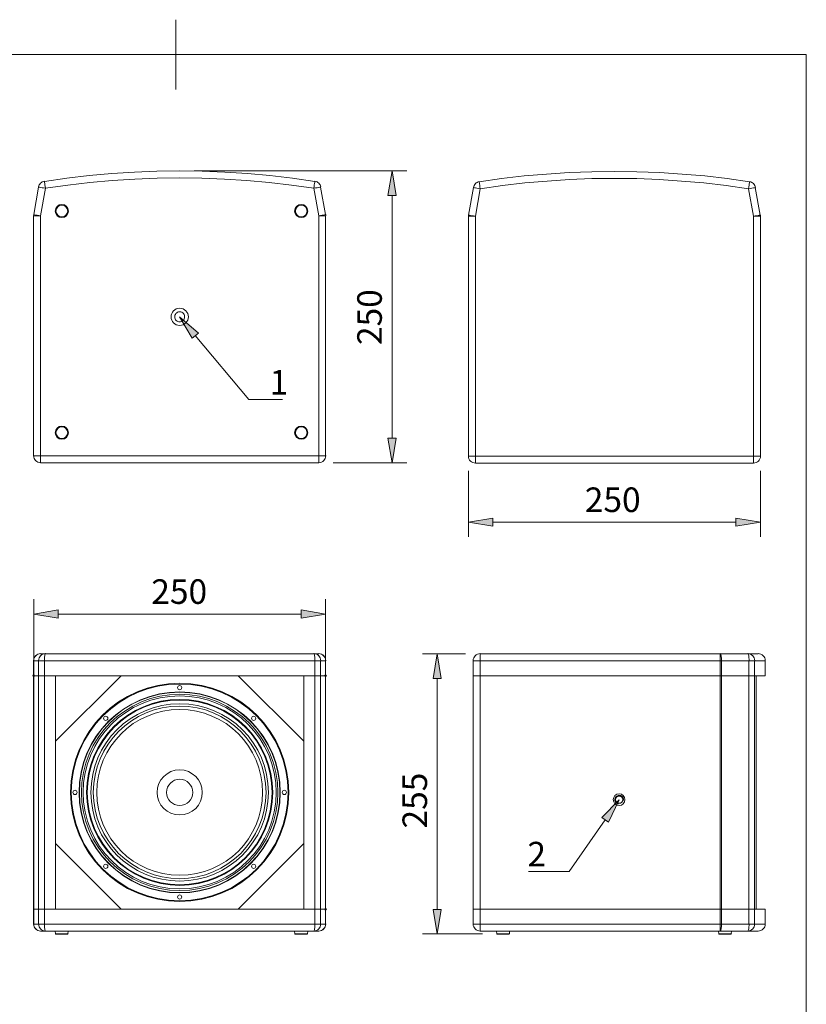
# Model space of a CAD drawing. Units: millimetres. Extents: x 15 to 3985, y 5 to 292.
# Drawn here: x 88 to 200, y 151 to 292 of the extents above; entities that cross this region are included whole.
import ezdxf

# ---------------------------------------------------------------- set-up
doc = ezdxf.new("R2010")
doc.units = ezdxf.units.MM

msp = doc.modelspace()

# ---------------------------------------------------------------- hatches: boundary and pattern name
h = msp.add_hatch(color=7)
h.dxf.hatch_style = 2
h.paths.add_polyline_path([(140.250333, 266.848167), (141.435667, 266.848167), (140.843, 270.361833)])
h = msp.add_hatch(color=7)
h.dxf.hatch_style = 2
h.paths.add_polyline_path([(112.310333, 246.464667), (110.511167, 249.512667), (113.199333, 247.2055)])
h = msp.add_hatch(color=7)
h.dxf.hatch_style = 2
h.paths.add_polyline_path([(140.250333, 232.177167), (141.435667, 232.177167), (140.843, 228.684667)])
h = msp.add_hatch(color=7)
h.dxf.hatch_style = 2
h.paths.add_polyline_path([(155.236333, 220.768333), (155.236333, 219.604167), (151.743833, 220.175667)])
h = msp.add_hatch(color=7)
h.dxf.hatch_style = 2
h.paths.add_polyline_path([(189.907333, 220.768333), (189.907333, 219.604167), (193.421, 220.175667)])
h = msp.add_hatch(color=7)
h.dxf.hatch_style = 2
h.paths.add_polyline_path([(93.175667, 207.645), (93.175667, 206.480833), (89.683167, 207.052333)])
h = msp.add_hatch(color=7)
h.dxf.hatch_style = 2
h.paths.add_polyline_path([(127.846667, 207.645), (127.846667, 206.480833), (131.339167, 207.052333)])
h = msp.add_hatch(color=7)
h.dxf.hatch_style = 2
h.paths.add_polyline_path([(146.706167, 197.866), (147.870333, 197.866), (147.277667, 201.379667)])
h = msp.add_hatch(color=7)
edge = h.paths.add_edge_path()
edge.add_ellipse((89.672583, 198.247), major_axis=(0.1905, 0), ratio=0.944444, start_angle=0, end_angle=360)
h = msp.add_hatch(color=7)
edge = h.paths.add_edge_path()
edge.add_ellipse((131.34975, 198.247), major_axis=(0.1905, 0), ratio=0.944444, start_angle=0, end_angle=360)
h = msp.add_hatch(color=7)
h.dxf.hatch_style = 2
h.paths.add_polyline_path([(170.772667, 177.9905), (173.249167, 180.5305), (171.746333, 177.334333)])
h = msp.add_hatch(color=7)
edge = h.paths.add_edge_path()
edge.add_ellipse((131.34975, 164.888333), major_axis=(0.1905, 0), ratio=0.944444, start_angle=0, end_angle=360)
h = msp.add_hatch(color=7)
h.dxf.hatch_style = 2
h.paths.add_polyline_path([(146.706167, 164.846), (147.870333, 164.846), (147.277667, 161.3535)])

# ---------------------------------------------------------------- linework, layer by layer
at = {"color": 7, "lineweight": 0}
for points in [[(109.982, 291.973), (109.982, 281.982333)], [(199.982667, 9.990667), (199.982667, 286.977667), (19.981333, 286.977667), (19.981333, 9.990667)], [(129.815167, 268.859), (126.619, 269.324667), (123.401667, 269.705667), (120.184333, 269.980833), (116.967, 270.1925), (113.749667, 270.3195), (110.511167, 270.361833), (107.272667, 270.3195), (104.055333, 270.1925), (100.838, 269.980833), (97.620667, 269.705667), (94.403333, 269.324667), (91.207167, 268.859)], [(112.606667, 270.361833), (142.9385, 270.361833)], [(191.875833, 268.7955), (188.679667, 269.261167), (185.4835, 269.642167), (182.266167, 269.917333), (179.027667, 270.129), (175.810333, 270.256), (172.571833, 270.298333), (169.3545, 270.256), (166.137167, 270.129), (162.898667, 269.917333), (159.681333, 269.642167), (156.485167, 269.261167), (153.289, 268.7955)], [(91.211153, 268.889349), (91.056316, 268.852527), (90.911852, 268.79303), (90.779778, 268.712832), (90.662108, 268.613908), (90.560856, 268.498235), (90.47804, 268.367786), (90.415672, 268.224539), (90.375769, 268.070467)], [(90.381667, 268.054667), (90.402833, 268.054667), (90.508667, 268.0335), (90.656833, 267.991167), (90.8685, 267.97), (91.101333, 267.927667), (91.355333, 267.885333), (91.313, 268.139333), (91.291833, 268.372167), (91.2495, 268.583833), (91.228333, 268.732), (91.207167, 268.837833), (91.207167, 268.859)], [(91.355333, 267.885333), (94.530333, 268.329833), (97.705333, 268.710833), (100.9015, 268.986), (104.097667, 269.197667), (107.315, 269.324667), (110.511167, 269.367), (113.707333, 269.324667), (116.924667, 269.197667), (120.120833, 268.986), (123.317, 268.710833), (126.492, 268.329833), (129.667, 267.885333)], [(129.815167, 268.859), (129.815167, 268.837833), (129.794, 268.732), (129.772833, 268.583833), (129.7305, 268.372167), (129.709333, 268.139333), (129.667, 267.885333), (129.921, 267.927667), (130.153833, 267.97), (130.3655, 267.991167), (130.513667, 268.0335), (130.6195, 268.054667), (130.640667, 268.054667)], [(130.667738, 268.070467), (130.627835, 268.22454), (130.565467, 268.367789), (130.48265, 268.498238), (130.381398, 268.613913), (130.263727, 268.712837), (130.131652, 268.793036), (129.987187, 268.852534), (129.832349, 268.889356)], [(153.292982, 268.82585), (153.138145, 268.789028), (152.993681, 268.72953), (152.861607, 268.649331), (152.743937, 268.550407), (152.642686, 268.434733), (152.55987, 268.304284), (152.497503, 268.161035), (152.4576, 268.006963)], [(153.437167, 267.821833), (153.394833, 268.075833), (153.3525, 268.308667), (153.331333, 268.520333), (153.310167, 268.6685), (153.289, 268.774333), (153.289, 268.7955)], [(153.437167, 267.821833), (156.612167, 268.266333), (159.787167, 268.647333), (162.983333, 268.9225), (166.1795, 269.134167), (169.375667, 269.261167), (172.571833, 269.3035), (175.789167, 269.261167), (178.985333, 269.134167), (182.1815, 268.9225), (185.377667, 268.647333), (188.552667, 268.266333), (191.727667, 267.821833)], [(191.875833, 268.7955), (191.875833, 268.774333), (191.854667, 268.6685), (191.8335, 268.520333), (191.812333, 268.308667), (191.77, 268.075833), (191.727667, 267.821833)], [(192.7284, 268.006963), (192.688497, 268.161035), (192.62613, 268.304284), (192.543314, 268.434733), (192.442063, 268.550407), (192.324393, 268.649331), (192.192319, 268.72953), (192.047855, 268.789028), (191.893018, 268.82585)], [(90.381667, 268.054667), (89.683167, 264.117667)], [(90.656833, 263.948333), (91.355333, 267.885333)], [(129.667, 267.885333), (130.3655, 263.948333)], [(131.339167, 264.117667), (130.640667, 268.054667)], [(152.4635, 267.991167), (151.765, 264.054167)], [(152.4635, 267.991167), (152.484667, 267.991167), (152.5905, 267.97), (152.738667, 267.927667), (152.950333, 267.9065), (153.183167, 267.864167), (153.437167, 267.821833)], [(152.738667, 263.884833), (153.437167, 267.821833)], [(191.727667, 267.821833), (191.981667, 267.864167), (192.2145, 267.9065), (192.426167, 267.927667), (192.574333, 267.97), (192.680167, 267.991167), (192.701333, 267.991167)], [(191.727667, 267.821833), (192.426167, 263.884833)], [(193.399833, 264.054167), (192.701333, 267.991167)], [(140.843, 266.848167), (140.843, 232.177167)], [(89.677262, 264.133467), (89.661995, 263.95892)], [(89.662, 263.948333), (89.704333, 263.948333), (89.789, 263.948333), (89.958333, 263.948333), (90.17, 263.948333), (90.402833, 263.948333), (90.656833, 263.948333), (90.402833, 263.990667), (90.17, 264.033), (89.958333, 264.054167), (89.810167, 264.0965), (89.704333, 264.117667), (89.683167, 264.117667)], [(89.662, 263.948333), (89.662, 229.6795)], [(90.656833, 229.6795), (90.656833, 263.948333)], [(131.339167, 264.117667), (131.318, 264.117667), (131.212167, 264.0965), (131.064, 264.054167), (130.852333, 264.033), (130.6195, 263.990667), (130.3655, 263.948333), (130.6195, 263.948333), (130.852333, 263.948333), (131.064, 263.948333), (131.233333, 263.948333), (131.318, 263.948333), (131.360333, 263.948333)], [(130.3655, 263.948333), (130.3655, 229.6795)], [(131.360333, 229.6795), (131.360333, 263.948333)], [(131.3815, 263.958917), (131.366235, 264.133459)], [(151.7591, 264.069963), (151.743833, 263.895417)], [(151.743833, 263.884833), (151.786167, 263.884833), (151.870833, 263.884833), (152.040167, 263.884833), (152.251833, 263.884833), (152.484667, 263.884833), (152.738667, 263.884833), (152.738667, 229.616)], [(151.743833, 263.884833), (151.743833, 229.616)], [(152.738667, 263.884833), (152.484667, 263.927167), (152.251833, 263.9695), (152.040167, 263.990667), (151.892, 264.033), (151.786167, 264.054167), (151.765, 264.054167)], [(193.399833, 264.054167), (193.378667, 264.054167), (193.272833, 264.033), (193.124667, 263.990667), (192.913, 263.9695), (192.680167, 263.927167), (192.426167, 263.884833)], [(192.426167, 263.884833), (192.680167, 263.884833), (192.913, 263.884833), (193.124667, 263.884833), (193.294, 263.884833), (193.378667, 263.884833), (193.421, 263.884833)], [(193.421, 229.616), (193.378667, 229.616), (193.294, 229.616), (193.124667, 229.616), (192.913, 229.616), (192.680167, 229.616), (192.426167, 229.616), (192.426167, 263.884833)], [(193.421, 229.616), (193.421, 263.884833)], [(193.442167, 263.895417), (193.4269, 264.069963)], [(109.983452, 249.984806), (109.90381, 249.871263), (109.849078, 249.748026), (109.819067, 249.618741), (109.813591, 249.487054), (109.832465, 249.356611), (109.875501, 249.23106), (109.942514, 249.114045), (110.033317, 249.009214), (110.142647, 248.923881), (110.262929, 248.862929), (110.390514, 248.826357), (110.52175, 248.814167), (110.652986, 248.826357), (110.780571, 248.862929), (110.900853, 248.923881), (111.010183, 249.009214), (111.100986, 249.114045), (111.167999, 249.23106), (111.211035, 249.356611), (111.229909, 249.487054), (111.224433, 249.618741), (111.194422, 249.748026), (111.13969, 249.871263), (111.060048, 249.984806)], [(111.060048, 249.984806), (110.948211, 250.089763), (110.817991, 250.167486), (110.674225, 250.215751), (110.52175, 250.232333), (110.369275, 250.215751), (110.225509, 250.167486), (110.095289, 250.089763), (109.983452, 249.984806)], [(112.754833, 246.845667), (120.396, 237.722833), (123.8885, 237.722833), (125.179667, 237.722833)], [(89.662, 229.690083), (89.682426, 229.487457), (89.741011, 229.29873), (89.833709, 229.127945), (89.95648, 228.979146), (90.105279, 228.856376), (90.276063, 228.763677), (90.46479, 228.705093), (90.667417, 228.684667)], [(90.656833, 228.684667), (90.656833, 228.727), (90.656833, 228.811667), (90.656833, 228.981), (90.656833, 229.192667), (90.656833, 229.4255), (90.656833, 229.6795), (90.402833, 229.6795), (90.17, 229.6795), (89.958333, 229.6795), (89.789, 229.6795), (89.704333, 229.6795), (89.662, 229.6795)], [(130.3655, 229.6795), (90.656833, 229.6795)], [(131.360333, 229.6795), (131.318, 229.6795), (131.233333, 229.6795), (131.064, 229.6795), (130.852333, 229.6795), (130.6195, 229.6795), (130.3655, 229.6795), (130.3655, 229.4255), (130.3655, 229.192667), (130.3655, 228.981), (130.3655, 228.811667), (130.3655, 228.727), (130.3655, 228.684667)], [(130.376083, 228.684667), (130.57871, 228.705093), (130.767437, 228.763677), (130.938221, 228.856376), (131.08702, 228.979146), (131.209791, 229.127945), (131.302489, 229.29873), (131.361074, 229.487457), (131.3815, 229.690083)], [(151.743833, 229.626583), (151.76426, 229.423957), (151.822844, 229.23523), (151.915543, 229.064445), (152.038313, 228.915646), (152.187112, 228.792876), (152.357896, 228.700177), (152.546623, 228.641593), (152.74925, 228.621167)], [(152.738667, 229.616), (152.484667, 229.616), (152.251833, 229.616), (152.040167, 229.616), (151.870833, 229.616), (151.786167, 229.616), (151.743833, 229.616)], [(152.738667, 228.621167), (152.738667, 228.6635), (152.738667, 228.748167), (152.738667, 228.9175), (152.738667, 229.129167), (152.738667, 229.362), (152.738667, 229.616), (192.426167, 229.616)], [(192.426167, 229.616), (192.426167, 229.362), (192.426167, 229.129167), (192.426167, 228.9175), (192.426167, 228.748167), (192.426167, 228.6635), (192.426167, 228.621167)], [(192.43675, 228.621167), (192.639377, 228.641593), (192.828104, 228.700177), (192.998888, 228.792876), (193.147687, 228.915646), (193.270457, 229.064445), (193.363156, 229.23523), (193.42174, 229.423957), (193.442167, 229.626583)], [(90.656833, 228.684667), (130.3655, 228.684667)], [(132.439833, 228.684667), (142.9385, 228.684667)], [(152.738667, 228.621167), (192.426167, 228.621167)], [(151.743833, 227.5205), (151.743833, 218.080167)], [(193.421, 227.5205), (193.421, 218.080167)], [(155.236333, 220.175667), (189.907333, 220.175667)], [(89.683167, 200.3425), (89.683167, 209.169)], [(131.339167, 200.3425), (131.339167, 209.169)], [(93.175667, 207.052333), (127.846667, 207.052333)], [(90.667417, 201.400833), (90.46479, 201.380407), (90.276063, 201.321823), (90.105279, 201.229124), (89.95648, 201.106354), (89.833709, 200.957555), (89.741011, 200.78677), (89.682426, 200.598043), (89.662, 200.395417)], [(90.667417, 201.400833), (90.469056, 201.380407), (90.284302, 201.321823), (90.117113, 201.229124), (89.971447, 201.106354), (89.851261, 200.957555), (89.760514, 200.78677), (89.703163, 200.598043), (89.683167, 200.395417)], [(91.365917, 201.400833), (91.167557, 201.380407), (90.982803, 201.321822), (90.815614, 201.229123), (90.669948, 201.106353), (90.549762, 200.957554), (90.459014, 200.786769), (90.401663, 200.598042), (90.381667, 200.395417)], [(91.355333, 201.379667), (90.656833, 201.379667)], [(91.365917, 201.400833), (91.333923, 201.380407), (91.304124, 201.321823), (91.277158, 201.229124), (91.253663, 201.106354), (91.234279, 200.957555), (91.219642, 200.78677), (91.210392, 200.598043), (91.207167, 200.395417)], [(129.667, 201.379667), (126.492, 201.379667), (123.317, 201.379667), (120.120833, 201.379667), (116.924667, 201.379667), (113.707333, 201.379667), (110.511167, 201.379667), (107.315, 201.379667), (104.097667, 201.379667), (100.9015, 201.379667), (97.705333, 201.379667), (94.530333, 201.379667), (91.355333, 201.379667)], [(130.3655, 201.379667), (129.667, 201.379667)], [(129.836333, 200.395417), (129.833108, 200.598043), (129.823858, 200.78677), (129.809221, 200.957555), (129.789837, 201.106354), (129.766342, 201.229124), (129.739376, 201.321823), (129.709577, 201.380407), (129.677583, 201.400833)], [(130.661833, 200.395417), (130.641837, 200.598042), (130.584486, 200.786769), (130.493738, 200.957554), (130.373552, 201.106353), (130.227886, 201.229123), (130.060697, 201.321822), (129.875943, 201.380407), (129.677583, 201.400833)], [(131.360333, 200.395417), (131.340337, 200.598043), (131.282986, 200.78677), (131.192239, 200.957555), (131.072053, 201.106354), (130.926387, 201.229124), (130.759198, 201.321823), (130.574444, 201.380407), (130.376083, 201.400833)], [(131.3815, 200.395417), (131.361073, 200.598042), (131.302489, 200.786769), (131.20979, 200.957554), (131.087019, 201.106353), (130.93822, 201.229123), (130.767436, 201.321822), (130.578709, 201.380407), (130.376083, 201.400833)], [(151.3205, 201.379667), (145.182167, 201.379667)], [(153.426583, 201.400833), (153.223957, 201.380407), (153.03523, 201.321823), (152.864445, 201.229124), (152.715646, 201.106354), (152.592876, 200.957555), (152.500177, 200.78677), (152.441593, 200.598043), (152.421167, 200.395417)], [(152.421167, 200.384833), (152.4635, 200.384833), (152.548167, 200.384833), (152.7175, 200.384833), (152.929167, 200.384833), (153.162, 200.384833), (153.416, 200.384833), (153.416, 200.638833), (153.416, 200.871667), (153.416, 201.083333), (153.416, 201.252667), (153.416, 201.337333), (153.416, 201.379667)], [(187.684833, 201.379667), (153.416, 201.379667)], [(187.684833, 201.379667), (187.684833, 201.337333), (187.684833, 201.252667), (187.684833, 201.083333), (187.684833, 200.871667), (187.684833, 200.638833), (187.684833, 200.384833), (187.854167, 200.384833)], [(191.621833, 201.379667), (187.684833, 201.379667)], [(187.875333, 200.395417), (187.871678, 200.598042), (187.861194, 200.786769), (187.844606, 200.957554), (187.822636, 201.106353), (187.796009, 201.229123), (187.765448, 201.321822), (187.731676, 201.380407), (187.695417, 201.400833)], [(193.1035, 201.379667), (193.061167, 201.379667), (192.934167, 201.379667), (192.7225, 201.379667), (192.447333, 201.379667), (192.066333, 201.379667), (191.621833, 201.379667)], [(191.812333, 200.395417), (191.808678, 200.598043), (191.798195, 200.78677), (191.781606, 200.957555), (191.759637, 201.106354), (191.73301, 201.229124), (191.702448, 201.321823), (191.668676, 201.380407), (191.632417, 201.400833)], [(192.616667, 200.395417), (192.596671, 200.598042), (192.539321, 200.786769), (192.448574, 200.957554), (192.32839, 201.106353), (192.182724, 201.229123), (192.015535, 201.321822), (191.83078, 201.380407), (191.632417, 201.400833)], [(194.1195, 200.395417), (194.099074, 200.598043), (194.040489, 200.78677), (193.947791, 200.957555), (193.82502, 201.106354), (193.676221, 201.229124), (193.505437, 201.321823), (193.31671, 201.380407), (193.114083, 201.400833)], [(89.662, 200.384833), (89.683167, 200.384833)], [(89.662, 200.384833), (89.662, 198.247)], [(89.683167, 198.247), (89.683167, 200.384833)], [(89.683167, 200.384833), (90.381667, 200.384833)], [(90.381667, 200.384833), (90.445167, 200.384833), (90.572167, 200.384833), (90.762667, 200.384833), (90.974333, 200.384833), (91.207167, 200.384833)], [(90.381667, 200.384833), (90.381667, 198.247)], [(91.207167, 198.247), (91.207167, 200.384833)], [(91.207167, 200.384833), (94.403333, 200.384833), (97.620667, 200.384833), (100.838, 200.384833), (104.055333, 200.384833), (107.272667, 200.384833), (110.511167, 200.384833), (113.749667, 200.384833), (116.967, 200.384833), (120.184333, 200.384833), (123.401667, 200.384833), (126.619, 200.384833), (129.815167, 200.384833)], [(129.815167, 200.384833), (130.048, 200.384833), (130.259667, 200.384833), (130.450167, 200.384833), (130.577167, 200.384833), (130.640667, 200.384833)], [(129.815167, 200.384833), (129.815167, 198.247)], [(130.640667, 198.247), (130.640667, 200.384833)], [(130.640667, 200.384833), (131.339167, 200.384833)], [(131.339167, 200.384833), (131.360333, 200.384833)], [(131.339167, 198.247), (131.360333, 198.247), (131.360333, 200.384833)], [(131.339167, 200.384833), (131.339167, 198.247)], [(152.421167, 200.384833), (152.421167, 198.247)], [(153.416, 198.247), (153.416, 200.384833)], [(153.416, 200.384833), (187.684833, 200.384833)], [(187.684833, 200.384833), (187.684833, 198.247)], [(187.854167, 198.247), (187.854167, 200.384833)], [(187.854167, 200.384833), (191.791167, 200.384833)], [(191.791167, 200.384833), (192.024, 200.384833), (192.235667, 200.384833), (192.405, 200.384833), (192.532, 200.384833), (192.5955, 200.384833)], [(191.791167, 200.384833), (191.791167, 198.247)], [(192.5955, 198.247), (192.5955, 200.384833)], [(192.5955, 200.384833), (193.061167, 200.384833), (193.442167, 200.384833), (193.717333, 200.384833), (193.929, 200.384833), (194.056, 200.384833), (194.098333, 200.384833)], [(194.098333, 198.247), (194.098333, 200.384833)], [(89.683167, 198.247), (89.662, 198.247), (89.662, 164.888333)], [(89.683167, 164.888333), (89.683167, 198.247)], [(89.683167, 198.247), (90.381667, 198.247)], [(90.381667, 198.247), (89.683167, 198.247)], [(91.207167, 198.247), (90.974333, 198.247), (90.762667, 198.247), (90.572167, 198.247), (90.445167, 198.247), (90.381667, 198.247)], [(90.381667, 198.247), (90.381667, 164.888333)], [(90.381667, 198.247), (90.445167, 198.247), (90.572167, 198.247), (90.762667, 198.247), (90.974333, 198.247), (91.207167, 198.247)], [(91.207167, 164.888333), (91.207167, 198.247)], [(92.794667, 164.888333), (92.794667, 198.247), (91.207167, 198.247)], [(129.815167, 198.247), (126.619, 198.247), (123.401667, 198.247), (120.184333, 198.247), (116.967, 198.247), (113.749667, 198.247), (110.511167, 198.247), (107.272667, 198.247), (104.055333, 198.247), (100.838, 198.247), (97.620667, 198.247), (94.403333, 198.247), (91.207167, 198.247)], [(102.150333, 198.247), (92.794667, 188.891333)], [(128.227667, 188.891333), (118.872, 198.247)], [(128.227667, 164.888333), (128.227667, 198.247), (129.815167, 198.247)], [(130.640667, 198.247), (130.577167, 198.247), (130.450167, 198.247), (130.259667, 198.247), (130.048, 198.247), (129.815167, 198.247)], [(129.815167, 198.247), (129.815167, 164.888333)], [(129.815167, 198.247), (130.048, 198.247), (130.259667, 198.247), (130.450167, 198.247), (130.577167, 198.247), (130.640667, 198.247)], [(130.640667, 198.247), (131.339167, 198.247)], [(130.640667, 164.888333), (130.640667, 198.247)], [(131.339167, 198.247), (130.640667, 198.247)], [(131.339167, 198.247), (131.339167, 164.888333)], [(131.339167, 164.888333), (131.360333, 164.888333), (131.360333, 198.247)], [(147.277667, 164.846), (147.277667, 197.866)], [(152.421167, 198.247), (152.421167, 164.888333)], [(153.416, 198.247), (153.162, 198.247), (152.929167, 198.247), (152.7175, 198.247), (152.548167, 198.247), (152.4635, 198.247), (152.421167, 198.247)], [(152.421167, 198.247), (152.4635, 198.247), (152.548167, 198.247), (152.7175, 198.247), (152.929167, 198.247), (153.162, 198.247), (153.416, 198.247)], [(153.416, 198.247), (187.684833, 198.247)], [(153.416, 164.888333), (153.416, 198.247)], [(187.684833, 198.247), (153.416, 198.247)], [(187.854167, 198.247), (187.684833, 198.247)], [(187.684833, 198.247), (187.684833, 164.888333)], [(187.684833, 198.247), (187.854167, 198.247)], [(187.854167, 164.888333), (187.854167, 198.247)], [(187.854167, 198.247), (191.791167, 198.247)], [(191.791167, 198.247), (187.854167, 198.247)], [(192.5955, 198.247), (192.532, 198.247), (192.405, 198.247), (192.235667, 198.247), (192.024, 198.247), (191.791167, 198.247)], [(191.791167, 198.247), (191.791167, 164.888333)], [(191.791167, 198.247), (192.024, 198.247), (192.235667, 198.247), (192.405, 198.247), (192.532, 198.247), (192.5955, 198.247)], [(192.5955, 164.888333), (192.5955, 198.247)], [(192.8495, 164.888333), (192.8495, 198.247), (192.5955, 198.247)], [(194.098333, 198.247), (194.056, 198.247), (193.929, 198.247), (193.717333, 198.247), (193.442167, 198.247), (193.061167, 198.247), (192.5955, 198.247)], [(173.874688, 180.432678), (173.884042, 180.558812), (173.868559, 180.680559), (173.830277, 180.79501), (173.771231, 180.899256), (173.693459, 180.990389), (173.598998, 181.0655), (173.489884, 181.121681), (173.368155, 181.156021), (173.242021, 181.165375), (173.120274, 181.149893), (173.005823, 181.11161), (172.901577, 181.052564), (172.810444, 180.974792), (172.735333, 180.880331), (172.679153, 180.771217), (172.644812, 180.649488), (172.635458, 180.523354), (172.650941, 180.401608), (172.689223, 180.287157), (172.748269, 180.18291), (172.826041, 180.091777), (172.920502, 180.016666), (173.029616, 179.960486), (173.151345, 179.926145)], [(171.2595, 177.673), (166.137167, 170.285833), (162.644667, 170.285833), (160.316333, 170.285833)], [(92.794667, 174.265167), (102.150333, 164.888333)], [(118.872, 164.888333), (128.227667, 174.265167)], [(89.662, 164.888333), (89.683167, 164.888333), (90.381667, 164.888333), (90.445167, 164.888333), (90.572167, 164.888333), (90.762667, 164.888333), (90.974333, 164.888333), (91.207167, 164.888333), (92.794667, 164.888333)], [(89.683167, 164.888333), (89.662, 164.888333), (89.662, 162.771667)], [(89.683167, 162.771667), (89.683167, 164.888333)], [(89.683167, 164.888333), (90.381667, 164.888333)], [(91.207167, 164.888333), (90.974333, 164.888333), (90.762667, 164.888333), (90.572167, 164.888333), (90.445167, 164.888333), (90.381667, 164.888333)], [(90.381667, 164.888333), (90.381667, 162.771667)], [(91.207167, 162.771667), (91.207167, 164.888333)], [(91.207167, 164.888333), (94.403333, 164.888333), (97.620667, 164.888333), (100.838, 164.888333), (104.055333, 164.888333), (107.272667, 164.888333), (110.511167, 164.888333), (113.749667, 164.888333), (116.967, 164.888333), (120.184333, 164.888333), (123.401667, 164.888333), (126.619, 164.888333), (129.815167, 164.888333)], [(128.227667, 164.888333), (129.815167, 164.888333), (130.048, 164.888333), (130.259667, 164.888333), (130.450167, 164.888333), (130.577167, 164.888333), (130.640667, 164.888333), (131.339167, 164.888333)], [(130.640667, 164.888333), (130.577167, 164.888333), (130.450167, 164.888333), (130.259667, 164.888333), (130.048, 164.888333), (129.815167, 164.888333)], [(129.815167, 164.888333), (129.815167, 162.771667)], [(130.640667, 162.771667), (130.640667, 164.888333)], [(130.640667, 164.888333), (131.339167, 164.888333)], [(131.339167, 164.888333), (131.339167, 162.771667)], [(131.360333, 162.771667), (131.360333, 164.888333)], [(152.421167, 164.888333), (152.4635, 164.888333), (152.548167, 164.888333), (152.7175, 164.888333), (152.929167, 164.888333), (153.162, 164.888333), (153.416, 164.888333), (187.684833, 164.888333), (187.854167, 164.888333), (191.791167, 164.888333), (192.024, 164.888333), (192.235667, 164.888333), (192.405, 164.888333), (192.532, 164.888333), (192.5955, 164.888333), (192.8495, 164.888333)], [(153.416, 164.888333), (153.162, 164.888333), (152.929167, 164.888333), (152.7175, 164.888333), (152.548167, 164.888333), (152.4635, 164.888333), (152.421167, 164.888333), (152.421167, 162.771667)], [(153.416, 162.771667), (153.416, 164.888333)], [(153.416, 164.888333), (187.684833, 164.888333)], [(187.854167, 164.888333), (187.684833, 164.888333)], [(187.684833, 164.888333), (187.684833, 162.771667)], [(187.854167, 162.771667), (187.854167, 164.888333)], [(187.854167, 164.888333), (191.791167, 164.888333)], [(192.5955, 164.888333), (192.532, 164.888333), (192.405, 164.888333), (192.235667, 164.888333), (192.024, 164.888333), (191.791167, 164.888333)], [(191.791167, 164.888333), (191.791167, 162.771667)], [(192.5955, 162.771667), (192.5955, 164.888333)], [(192.5955, 164.888333), (193.061167, 164.888333), (193.442167, 164.888333), (193.717333, 164.888333), (193.929, 164.888333), (194.056, 164.888333), (194.098333, 164.888333)], [(194.098333, 162.771667), (194.098333, 164.888333)], [(89.662, 162.78225), (89.682426, 162.579623), (89.741011, 162.390896), (89.833709, 162.220112), (89.95648, 162.071313), (90.105279, 161.948543), (90.276063, 161.855844), (90.46479, 161.79726), (90.667417, 161.776833)], [(89.683167, 162.771667), (89.662, 162.771667)], [(89.683167, 162.78225), (89.703163, 162.579624), (89.760514, 162.390898), (89.851262, 162.220113), (89.971448, 162.071314), (90.117114, 161.948543), (90.284303, 161.855844), (90.469057, 161.79726), (90.667417, 161.776833)], [(90.381667, 162.771667), (89.683167, 162.771667)], [(90.381667, 162.78225), (90.401663, 162.579623), (90.459014, 162.390896), (90.549761, 162.220112), (90.669947, 162.071313), (90.815613, 161.948543), (90.982802, 161.855844), (91.167556, 161.79726), (91.365917, 161.776833)], [(91.207167, 162.771667), (90.974333, 162.771667), (90.762667, 162.771667), (90.572167, 162.771667), (90.445167, 162.771667), (90.381667, 162.771667)], [(90.656833, 161.776833), (91.355333, 161.776833)], [(91.207167, 162.78225), (91.210392, 162.579624), (91.219642, 162.390898), (91.234279, 162.220113), (91.253664, 162.071314), (91.277158, 161.948543), (91.304124, 161.855844), (91.333923, 161.79726), (91.365917, 161.776833)], [(129.815167, 162.771667), (126.619, 162.771667), (123.401667, 162.771667), (120.184333, 162.771667), (116.967, 162.771667), (113.749667, 162.771667), (110.511167, 162.771667), (107.272667, 162.771667), (104.055333, 162.771667), (100.838, 162.771667), (97.620667, 162.771667), (94.403333, 162.771667), (91.207167, 162.771667)], [(91.355333, 161.776833), (94.530333, 161.776833), (97.705333, 161.776833), (100.9015, 161.776833), (104.097667, 161.776833), (107.315, 161.776833), (110.511167, 161.776833), (113.707333, 161.776833), (116.924667, 161.776833), (120.120833, 161.776833), (123.317, 161.776833), (126.492, 161.776833), (129.667, 161.776833)], [(92.772977, 161.757071), (92.768797, 161.780748)], [(94.619702, 161.780747), (94.615523, 161.757071)], [(126.957144, 161.757071), (126.952964, 161.780748)], [(128.803869, 161.780747), (128.799689, 161.757071)], [(129.667, 161.776833), (130.3655, 161.776833)], [(129.677583, 161.776833), (129.709577, 161.79726), (129.739376, 161.855844), (129.766342, 161.948543), (129.789836, 162.071314), (129.809221, 162.220113), (129.823858, 162.390898), (129.833108, 162.579624), (129.836333, 162.78225)], [(129.677583, 161.776833), (129.875944, 161.79726), (130.060698, 161.855844), (130.227887, 161.948543), (130.373553, 162.071313), (130.493739, 162.220112), (130.584486, 162.390896), (130.641837, 162.579623), (130.661833, 162.78225)], [(130.640667, 162.771667), (130.577167, 162.771667), (130.450167, 162.771667), (130.259667, 162.771667), (130.048, 162.771667), (129.815167, 162.771667)], [(130.376083, 161.776833), (130.574443, 161.79726), (130.759197, 161.855844), (130.926386, 161.948543), (131.072052, 162.071314), (131.192238, 162.220113), (131.282986, 162.390898), (131.340337, 162.579624), (131.360333, 162.78225)], [(130.376083, 161.776833), (130.578709, 161.79726), (130.767436, 161.855844), (130.93822, 161.948543), (131.087019, 162.071314), (131.20979, 162.220113), (131.302489, 162.390898), (131.361073, 162.579624), (131.3815, 162.78225)], [(131.339167, 162.771667), (130.640667, 162.771667)], [(131.360333, 162.771667), (131.339167, 162.771667)], [(152.421167, 162.78225), (152.441593, 162.579623), (152.500177, 162.390896), (152.592876, 162.220112), (152.715646, 162.071313), (152.864445, 161.948543), (153.03523, 161.855844), (153.223957, 161.79726), (153.426583, 161.776833)], [(153.416, 162.771667), (153.162, 162.771667), (152.929167, 162.771667), (152.7175, 162.771667), (152.548167, 162.771667), (152.4635, 162.771667), (152.421167, 162.771667)], [(153.416, 161.776833), (153.416, 161.798), (153.416, 161.903833), (153.416, 162.073167), (153.416, 162.263667), (153.416, 162.517667), (153.416, 162.771667)], [(187.684833, 162.771667), (153.416, 162.771667)], [(153.416, 161.776833), (187.684833, 161.776833)], [(155.786144, 161.757071), (155.781964, 161.780748)], [(157.632869, 161.780747), (157.628689, 161.757071)], [(187.451477, 161.757071), (187.447297, 161.780748)], [(187.854167, 162.771667), (187.684833, 162.771667), (187.684833, 162.517667), (187.684833, 162.263667), (187.684833, 162.073167), (187.684833, 161.903833), (187.684833, 161.798), (187.684833, 161.776833)], [(187.684833, 161.776833), (191.621833, 161.776833)], [(187.695417, 161.776833), (187.731676, 161.79726), (187.765448, 161.855844), (187.79601, 161.948543), (187.822637, 162.071313), (187.844606, 162.220112), (187.861195, 162.390896), (187.871678, 162.579623), (187.875333, 162.78225)], [(191.791167, 162.771667), (187.854167, 162.771667)], [(189.298202, 161.780747), (189.294023, 161.757071)], [(191.621833, 161.776833), (192.066333, 161.776833), (192.447333, 161.776833), (192.7225, 161.776833), (192.934167, 161.776833), (193.061167, 161.776833), (193.1035, 161.776833)], [(191.632417, 161.776833), (191.668676, 161.79726), (191.702448, 161.855844), (191.733009, 161.948543), (191.759636, 162.071314), (191.781606, 162.220113), (191.798194, 162.390898), (191.808678, 162.579624), (191.812333, 162.78225)], [(191.632417, 161.776833), (191.830777, 161.79726), (192.015531, 161.855844), (192.18272, 161.948543), (192.328387, 162.071313), (192.448572, 162.220112), (192.539319, 162.390896), (192.59667, 162.579623), (192.616667, 162.78225)], [(192.5955, 162.771667), (192.532, 162.771667), (192.405, 162.771667), (192.235667, 162.771667), (192.024, 162.771667), (191.791167, 162.771667)], [(194.098333, 162.771667), (194.056, 162.771667), (193.929, 162.771667), (193.717333, 162.771667), (193.442167, 162.771667), (193.061167, 162.771667), (192.5955, 162.771667)], [(193.114083, 161.776833), (193.316709, 161.79726), (193.505436, 161.855844), (193.67622, 161.948543), (193.825019, 162.071314), (193.94779, 162.220113), (194.040489, 162.390898), (194.099073, 162.579624), (194.1195, 162.78225)], [(94.615, 161.755667), (94.572667, 161.755667), (94.4245, 161.755667), (94.234, 161.755667), (93.958833, 161.755667), (93.683667, 161.755667), (93.387333, 161.755667), (93.133333, 161.755667), (92.921667, 161.755667), (92.794667, 161.755667), (92.752333, 161.755667)], [(92.7735, 161.395833), (92.752333, 161.755667)], [(94.572667, 161.395833), (94.530333, 161.395833), (94.403333, 161.395833), (94.212833, 161.395833), (93.958833, 161.395833), (93.683667, 161.395833), (93.387333, 161.395833), (93.1545, 161.395833), (92.942833, 161.395833), (92.815833, 161.395833), (92.7735, 161.395833)], [(92.773779, 161.399957), (92.797531, 161.351797), (92.847583, 161.332333)], [(94.509167, 161.332333), (94.466833, 161.332333), (94.361, 161.332333), (94.1705, 161.332333), (93.937667, 161.332333), (93.683667, 161.332333), (93.4085, 161.332333), (93.175667, 161.332333), (93.006333, 161.332333), (92.879333, 161.332333), (92.837, 161.332333)], [(94.51975, 161.332333), (94.569801, 161.351797), (94.593552, 161.399962)], [(94.572667, 161.395833), (94.615, 161.755667)], [(128.799167, 161.755667), (128.756833, 161.755667), (128.608667, 161.755667), (128.418167, 161.755667), (128.143, 161.755667), (127.867833, 161.755667), (127.5715, 161.755667), (127.3175, 161.755667), (127.105833, 161.755667), (126.978833, 161.755667), (126.9365, 161.755667)], [(126.957667, 161.395833), (126.9365, 161.755667)], [(128.756833, 161.395833), (128.7145, 161.395833), (128.5875, 161.395833), (128.397, 161.395833), (128.143, 161.395833), (127.867833, 161.395833), (127.592667, 161.395833), (127.338667, 161.395833), (127.127, 161.395833), (127, 161.395833), (126.957667, 161.395833)], [(126.957946, 161.399957), (126.981698, 161.351797), (127.03175, 161.332333)], [(128.693333, 161.332333), (128.651, 161.332333), (128.545167, 161.332333), (128.354667, 161.332333), (128.121833, 161.332333), (127.867833, 161.332333), (127.613833, 161.332333), (127.381, 161.332333), (127.1905, 161.332333), (127.0635, 161.332333), (127.021167, 161.332333)], [(128.703917, 161.332333), (128.753968, 161.351797), (128.777718, 161.399962)], [(128.756833, 161.395833), (128.799167, 161.755667)], [(153.754667, 161.3535), (145.182167, 161.3535)], [(157.628167, 161.755667), (157.585833, 161.755667), (157.458833, 161.755667), (157.247167, 161.755667), (156.993167, 161.755667), (156.696833, 161.755667), (156.4005, 161.755667), (156.1465, 161.755667), (155.934833, 161.755667), (155.807833, 161.755667), (155.7655, 161.755667)], [(155.786667, 161.395833), (155.7655, 161.755667)], [(157.585833, 161.395833), (157.5435, 161.395833), (157.4165, 161.395833), (157.226, 161.395833), (156.972, 161.395833), (156.696833, 161.395833), (156.421667, 161.395833), (156.167667, 161.395833), (155.956, 161.395833), (155.829, 161.395833), (155.786667, 161.395833)], [(155.786946, 161.399957), (155.810698, 161.351797), (155.86075, 161.332333)], [(157.522333, 161.332333), (157.501167, 161.332333), (157.374167, 161.332333), (157.183667, 161.332333), (156.950833, 161.332333), (156.696833, 161.332333), (156.442833, 161.332333), (156.21, 161.332333), (156.0195, 161.332333), (155.8925, 161.332333), (155.850167, 161.332333)], [(157.532917, 161.332333), (157.582968, 161.351797), (157.606718, 161.399962)], [(157.585833, 161.395833), (157.628167, 161.755667)], [(189.2935, 161.755667), (189.251167, 161.755667), (189.124167, 161.755667), (188.9125, 161.755667), (188.6585, 161.755667), (188.362167, 161.755667), (188.087, 161.755667), (187.811833, 161.755667), (187.621333, 161.755667), (187.473167, 161.755667), (187.430833, 161.755667)], [(187.473167, 161.395833), (187.430833, 161.755667)], [(189.272333, 161.395833), (189.23, 161.395833), (189.103, 161.395833), (188.891333, 161.395833), (188.637333, 161.395833), (188.362167, 161.395833), (188.087, 161.395833), (187.833, 161.395833), (187.6425, 161.395833), (187.5155, 161.395833), (187.473167, 161.395833)], [(187.473456, 161.399957), (187.497207, 161.351797), (187.54725, 161.332333)], [(189.208833, 161.332333), (189.1665, 161.332333), (189.0395, 161.332333), (188.870167, 161.332333), (188.616167, 161.332333), (188.362167, 161.332333), (188.108167, 161.332333), (187.875333, 161.332333), (187.684833, 161.332333), (187.579, 161.332333), (187.536667, 161.332333)], [(189.219417, 161.332333), (189.269468, 161.351797), (189.293218, 161.399962)], [(189.272333, 161.395833), (189.2935, 161.755667)]]:
    msp.add_lwpolyline(points, dxfattribs=at)
for points in [[(140.250333, 266.848167), (141.435667, 266.848167), (140.843, 270.361833)], [(112.310333, 246.464667), (110.511167, 249.512667), (113.199333, 247.2055)], [(140.250333, 232.177167), (141.435667, 232.177167), (140.843, 228.684667)], [(155.236333, 220.768333), (155.236333, 219.604167), (151.743833, 220.175667)], [(189.907333, 220.768333), (189.907333, 219.604167), (193.421, 220.175667)], [(93.175667, 207.645), (93.175667, 206.480833), (89.683167, 207.052333)], [(127.846667, 207.645), (127.846667, 206.480833), (131.339167, 207.052333)], [(146.706167, 197.866), (147.870333, 197.866), (147.277667, 201.379667)], [(170.772667, 177.9905), (173.249167, 180.5305), (171.746333, 177.334333)], [(146.706167, 164.846), (147.870333, 164.846), (147.277667, 161.3535)]]:
    msp.add_lwpolyline(points, close=True, dxfattribs=at)
for centre, radius in [((93.69425, 264.63625), 0.941917), ((93.69425, 264.63625), 0.941917), ((93.69425, 264.63625), 0.899583), ((93.69425, 264.63625), 0.836083), ((127.878417, 264.63625), 0.941917), ((127.878417, 264.63625), 0.941917), ((127.878417, 264.63625), 0.899583), ((127.878417, 264.63625), 0.836083), ((93.69425, 232.970917), 0.941917), ((93.69425, 232.970917), 0.941917), ((93.69425, 232.970917), 0.899583), ((93.69425, 232.970917), 0.836083), ((127.878417, 232.970917), 0.941917), ((127.878417, 232.970917), 0.941917), ((127.878417, 232.970917), 0.899583), ((127.878417, 232.970917), 0.836083), ((110.52175, 181.57825), 15.58925), ((110.52175, 181.57825), 15.483417), ((110.52175, 181.57825), 14.361583), ((110.52175, 181.57825), 14.31925), ((110.52175, 181.57825), 14.022917), ((110.52175, 196.543083), 0.306917), ((110.52175, 181.57825), 13.790083), ((110.52175, 181.57825), 13.282083), ((110.52175, 181.57825), 13.197417), ((110.52175, 181.57825), 12.66825), ((110.52175, 181.57825), 12.329583), ((110.52175, 181.57825), 11.84275), ((99.959583, 192.161583), 0.306917), ((121.083917, 192.161583), 0.306917), ((110.52175, 181.57825), 3.227917), ((110.52175, 181.57825), 1.87325), ((95.578083, 181.57825), 0.306917), ((125.465417, 181.57825), 0.306917), ((173.25975, 180.541083), 0.836083), ((173.25975, 180.541083), 0.518583), ((99.959583, 171.016083), 0.306917), ((121.083917, 171.016083), 0.306917), ((110.52175, 166.634583), 0.306917)]:
    msp.add_circle(centre, radius, dxfattribs=at)
msp.add_ellipse((110.52175, 249.52325), major_axis=(1.23825, 0), ratio=0.982906, start_param=0, end_param=6.283185, dxfattribs=at)

# ---------------------------------------------------------------- texts
at = {"color": 7, "char_height": 3.509751, "attachment_point": 7, "rotation": 90}
for s, insert in [('{\\fArial|b0|i0|c0;250}', (139.3825, 245.491)), ('{\\fArial|b0|i0|c0;255}', (145.838333, 176.424167))]:
    msp.add_mtext(s, dxfattribs=dict(at, insert=insert))
at = {"color": 7, "char_height": 3.509751, "attachment_point": 1}
for s, insert in [('{\\fArial|b0|i0|c0;1}', (123.359335, 241.931085)), ('{\\fArial|b0|i0|c0;250}', (168.359663, 225.145917)), ('{\\fArial|b0|i0|c0;250}', (106.468333, 212.022583)), ('{\\fArial|b0|i0|c0;2}', (160.168174, 174.515247))]:
    msp.add_mtext(s, dxfattribs=dict(at, insert=insert))

doc.saveas('drawing.dxf')
